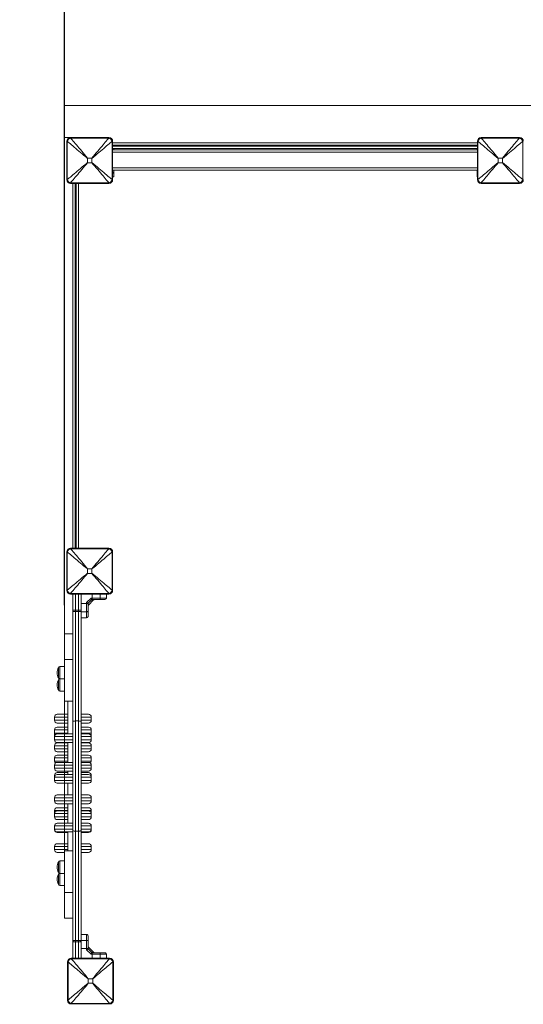
# Model space of a CAD drawing. Units: millimetres. Extents: x 5555.6 to 5564.3, y 697.7 to 708.9.
# Drawn here: x 5557.1 to 5558.2, y 702.3 to 704.5 of the extents above; entities that cross this region are included whole.
import ezdxf

# ---------------------------------------------------------------- set-up
doc = ezdxf.new("R2010")
doc.units = ezdxf.units.MM
doc.header["$PDSIZE"] = -1
doc.layers.add('DIASTASEIS', color=253, linetype='Continuous', lineweight=5)
doc.layers.add('ORIA ASFALEIAS', color=157, linetype='Continuous')
doc.styles.get("Standard").update_dxf_attribs({"font": 'ARIALN.TTF'})
doc.dimstyles.get("Standard").update_dxf_attribs({"dimtxt": 0.18, "dimasz": 0.15, "dimexe": 0.18, "dimexo": 0.0625, "dimgap": 0.09, "dimtad": 0, "dimtih": 1, "dimtoh": 1, "dimzin": 0, "dimdsep": 46, "dimtxsty": 'Standard', "dimblk": 'OBLIQUE', "dimcen": 0.09, "dimadec": 0, "dimazin": 0, "dimtfac": 1, "dimtofl": 0, "dimtmove": 0, "dimatfit": 3, "dimfxl": 1, "dimtolj": 1, "dimtzin": 0, "dimarcsym": 0})

# ---------------------------------------------------------------- blocks, each defined once
blk = doc.blocks.new('_Oblique')
at = {"color": 0, "linetype": 'ByBlock', "lineweight": -2, "transparency": 16777216}
blk.add_line((-0.5, -0.5), (0.5, 0.5), dxfattribs=at)
blk = doc.blocks.new('*D3')
at = {"layer": 'Defpoints', "color": 0}
for p in [(5561.9532, 705.005), (5557.154, 703.1222), (5561.9532, 700.6772)]:
    blk.add_point(p, dxfattribs=at)
at = {"layer": 'DIASTASEIS', "color": 0, "lineweight": -2}
for p, q in [((5557.154, 703.1847), (5557.154, 705.185)), ((5561.9532, 700.7397), (5561.9532, 705.185)), ((5557.154, 705.005), (5559.2692, 705.005)), ((5561.9532, 705.005), (5559.838, 705.005))]:
    blk.add_line(p, q, dxfattribs=at)
at = {"layer": 'DIASTASEIS', "color": 0, "linetype": 'ByBlock', "lineweight": -2, "xscale": 0.15, "yscale": 0.15, "zscale": 0.15, "rotation": 180}
blk.add_blockref('_Oblique', (5557.154, 705.005), dxfattribs=at)
at = {"layer": 'DIASTASEIS', "color": 0, "linetype": 'ByBlock', "lineweight": -2, "xscale": 0.15, "yscale": 0.15, "zscale": 0.15}
blk.add_blockref('_Oblique', (5561.9532, 705.005), dxfattribs=at)
at = {"layer": 'DIASTASEIS', "color": 0, "insert": (5559.5536, 705.005), "char_height": 0.18, "attachment_point": 5}
blk.add_mtext('\\A1;4.80', dxfattribs=at)
blk = doc.blocks.new('*D6')
at = {"layer": 'Defpoints', "color": 0}
for p in [(5563.4536, 706.0605), (5555.6547, 703.5578), (5563.4536, 703.5559)]:
    blk.add_point(p, dxfattribs=at)
at = {"layer": 'DIASTASEIS', "color": 0, "lineweight": -2}
for p, q in [((5555.6547, 703.6203), (5555.6547, 706.2405)), ((5563.4536, 703.6184), (5563.4536, 706.2405)), ((5555.6547, 706.0605), (5559.2733, 706.0605)), ((5563.4536, 706.0605), (5559.835, 706.0605))]:
    blk.add_line(p, q, dxfattribs=at)
at = {"layer": 'DIASTASEIS', "color": 0, "linetype": 'ByBlock', "lineweight": -2, "xscale": 0.15, "yscale": 0.15, "zscale": 0.15, "rotation": 180}
blk.add_blockref('_Oblique', (5555.6547, 706.0605), dxfattribs=at)
at = {"layer": 'DIASTASEIS', "color": 0, "linetype": 'ByBlock', "lineweight": -2, "xscale": 0.15, "yscale": 0.15, "zscale": 0.15}
blk.add_blockref('_Oblique', (5563.4536, 706.0605), dxfattribs=at)
at = {"layer": 'DIASTASEIS', "color": 0, "insert": (5559.5542, 706.0605), "char_height": 0.18, "attachment_point": 5}
blk.add_mtext('\\A1;7.80', dxfattribs=at)
blk = doc.blocks.new('KATOPSH_S154')
at = {"color": 7, "linetype": 'Continuous', "lineweight": 15}
for p, q in [((5557.1667, 704.2039), (5557.2507, 704.2039)), ((5557.2505, 704.2027), (5557.167, 704.2027)), ((5558.0617, 704.2039), (5558.1457, 704.2039)), ((5558.1455, 704.2027), (5558.062, 704.2027)), ((5557.1587, 704.1119), (5557.1587, 704.1959)), ((5557.1599, 704.1957), (5557.1599, 704.1122)), ((5557.2575, 704.1122), (5557.2575, 704.1957)), ((5557.2587, 704.1959), (5557.2587, 704.1119)), ((5557.2587, 704.1922), (5558.0537, 704.1922)), ((5558.0537, 704.1802), (5557.2587, 704.1802)), ((5557.261, 704.1767), (5557.261, 704.1802)), ((5558.053, 704.1802), (5558.053, 704.1767)), ((5558.0537, 704.1119), (5558.0537, 704.1959)), ((5558.0549, 704.1957), (5558.0549, 704.1122)), ((5558.1525, 704.1122), (5558.1525, 704.1957)), ((5557.2038, 704.1585), (5557.2038, 704.1494)), ((5557.2133, 704.1589), (5557.2042, 704.1589)), ((5557.2137, 704.1494), (5557.2137, 704.1585)), ((5558.0537, 704.1767), (5557.2587, 704.1767)), ((5558.0988, 704.1585), (5558.0988, 704.1494)), ((5558.1083, 704.1589), (5558.0992, 704.1589)), ((5558.1087, 704.1494), (5558.1087, 704.1585)), ((5557.2042, 704.149), (5557.2133, 704.149)), ((5558.0992, 704.149), (5558.1083, 704.149)), ((5558.0537, 704.1327), (5557.2587, 704.1327)), ((5557.2587, 704.1185), (5557.261, 704.1185)), ((5557.2587, 704.1184), (5557.261, 704.1184)), ((5557.261, 704.1287), (5557.261, 704.1327)), ((5557.261, 704.1263), (5557.261, 704.1287)), ((5557.261, 704.1185), (5557.261, 704.1263)), ((5557.261, 704.1184), (5557.261, 704.1185)), ((5558.053, 704.1327), (5558.053, 704.1287)), ((5558.053, 704.1287), (5558.053, 704.1263)), ((5558.053, 704.1263), (5558.053, 704.1185)), ((5558.053, 704.1185), (5558.0537, 704.1185)), ((5558.053, 704.1185), (5558.053, 704.1184)), ((5558.053, 704.1184), (5558.0537, 704.1184)), ((5557.2507, 704.1039), (5557.1667, 704.1039)), ((5557.167, 704.1051), (5557.2505, 704.1051)), ((5557.172, 703.3089), (5557.172, 704.1039)), ((5557.184, 704.1039), (5557.184, 703.3089)), ((5558.1457, 704.1039), (5558.0617, 704.1039)), ((5558.062, 704.1051), (5558.1455, 704.1051)), ((5557.1587, 703.2169), (5557.1587, 703.3009)), ((5557.1599, 703.3007), (5557.1599, 703.2172)), ((5557.1667, 703.3089), (5557.2507, 703.3089)), ((5557.2505, 703.3077), (5557.167, 703.3077)), ((5557.2575, 703.2172), (5557.2575, 703.3007)), ((5557.2587, 703.3009), (5557.2587, 703.2169)), ((5557.2038, 703.2635), (5557.2038, 703.2544)), ((5557.2133, 703.2639), (5557.2042, 703.2639)), ((5557.2137, 703.2544), (5557.2137, 703.2635)), ((5557.2042, 703.254), (5557.2133, 703.254)), ((5557.2507, 703.2089), (5557.1667, 703.2089)), ((5557.167, 703.2101), (5557.2505, 703.2101)), ((5557.172, 703.1738), (5557.172, 703.2089)), ((5557.19, 703.2089), (5557.19, 703.1738)), ((5557.2116, 703.2002), (5557.202, 703.1906)), ((5557.2055, 703.1842), (5557.218, 703.1967)), ((5557.2132, 703.1967), (5557.2055, 703.189)), ((5557.214, 703.2002), (5557.2116, 703.2002)), ((5557.2129, 703.1971), (5557.2132, 703.1967)), ((5557.2139, 703.1965), (5557.2132, 703.1967)), ((5557.214, 703.2002), (5557.214, 703.1977)), ((5557.2318, 703.2002), (5557.214, 703.2002)), ((5557.214, 703.1977), (5557.2145, 703.1973)), ((5557.2145, 703.1973), (5557.2152, 703.1972)), ((5557.2306, 703.1972), (5557.2152, 703.1972)), ((5557.242, 703.1972), (5557.2306, 703.1972)), ((5557.245, 703.2002), (5557.2318, 703.2002)), ((5557.245, 703.2002), (5557.245, 703.2089)), ((5557.172, 703.1738), (5557.178, 703.1738)), ((5557.172, 703.1716), (5557.172, 703.1738)), ((5557.172, 702.9312), (5557.172, 703.1716)), ((5557.178, 703.1738), (5557.178, 703.1707)), ((5557.178, 703.1738), (5557.184, 703.1738)), ((5557.178, 703.1707), (5557.184, 703.1707)), ((5557.178, 703.1707), (5557.178, 702.9322)), ((5557.184, 703.1707), (5557.184, 703.1738)), ((5557.184, 703.1738), (5557.19, 703.1738)), ((5557.184, 702.9322), (5557.184, 703.1707)), ((5557.19, 703.1882), (5557.202, 703.1882)), ((5557.19, 703.1738), (5557.19, 703.1716)), ((5557.19, 703.1716), (5557.19, 702.9312)), ((5557.19, 703.1703), (5557.202, 703.1703)), ((5557.202, 703.1882), (5557.202, 703.1906)), ((5557.202, 703.1882), (5557.2045, 703.1882)), ((5557.202, 703.1703), (5557.202, 703.1882)), ((5557.202, 703.1703), (5557.202, 703.1572)), ((5557.2045, 703.1882), (5557.2048, 703.1877)), ((5557.2048, 703.1877), (5557.205, 703.187)), ((5557.205, 703.187), (5557.205, 703.1716)), ((5557.205, 703.1716), (5557.205, 703.1602)), ((5557.2051, 703.1893), (5557.2055, 703.189)), ((5557.2054, 703.1842), (5557.2056, 703.1843)), ((5557.2057, 703.1883), (5557.2055, 703.189)), ((5557.19, 703.1572), (5557.202, 703.1572)), ((5557.172, 703.1222), (5557.154, 703.1222)), ((5557.154, 703.0661), (5557.154, 703.1222)), ((5557.172, 703.0661), (5557.154, 703.0661)), ((5557.154, 703.0661), (5557.154, 702.9752)), ((5557.1408, 703.0482), (5557.1408, 703.0372)), ((5557.154, 703.0507), (5557.1433, 703.0507)), ((5557.1408, 703.0372), (5557.1408, 703.0262)), ((5557.1408, 703.0218), (5557.1408, 703.0108)), ((5557.154, 703.0243), (5557.1433, 703.0243)), ((5557.1408, 703.0108), (5557.1408, 702.9998)), ((5557.1433, 702.9973), (5557.154, 702.9973)), ((5557.154, 702.9752), (5557.172, 702.9752)), ((5557.1613, 702.9752), (5557.1613, 702.9041)), ((5557.132, 702.9408), (5557.132, 702.9338)), ((5557.138, 702.9468), (5557.1613, 702.9468)), ((5557.19, 702.9468), (5557.206, 702.9468)), ((5557.212, 702.9338), (5557.212, 702.9408)), ((5557.132, 702.9127), (5557.132, 702.9057)), ((5557.1613, 702.9278), (5557.138, 702.9278)), ((5557.138, 702.9187), (5557.1613, 702.9187)), ((5557.172, 702.6931), (5557.172, 702.9312)), ((5557.178, 702.9322), (5557.178, 702.6922)), ((5557.178, 702.9322), (5557.184, 702.9322)), ((5557.184, 702.6922), (5557.184, 702.9322)), ((5557.19, 702.9312), (5557.19, 702.6931)), ((5557.206, 702.9278), (5557.19, 702.9278)), ((5557.19, 702.9187), (5557.206, 702.9187)), ((5557.212, 702.9057), (5557.212, 702.9127)), ((5557.132, 702.9057), (5557.132, 702.9001)), ((5557.132, 702.9001), (5557.1321, 702.8991)), ((5557.132, 702.8981), (5557.132, 702.8911)), ((5557.138, 702.9041), (5557.172, 702.9041)), ((5557.19, 702.9041), (5557.206, 702.9041)), ((5557.2119, 702.8991), (5557.212, 702.9001)), ((5557.212, 702.9001), (5557.212, 702.9057)), ((5557.212, 702.8911), (5557.212, 702.8981)), ((5557.132, 702.8783), (5557.132, 702.8713)), ((5557.172, 702.8851), (5557.138, 702.8851)), ((5557.138, 702.8843), (5557.1613, 702.8843)), ((5557.1613, 702.8851), (5557.1613, 702.8421)), ((5557.206, 702.8851), (5557.19, 702.8851)), ((5557.19, 702.8843), (5557.206, 702.8843)), ((5557.212, 702.8713), (5557.212, 702.8783)), ((5557.132, 702.8518), (5557.132, 702.8448)), ((5557.1613, 702.8653), (5557.138, 702.8653)), ((5557.138, 702.8578), (5557.1613, 702.8578)), ((5557.206, 702.8653), (5557.19, 702.8653)), ((5557.19, 702.8578), (5557.206, 702.8578)), ((5557.212, 702.8448), (5557.212, 702.8518)), ((5557.132, 702.8361), (5557.132, 702.8291)), ((5557.138, 702.8421), (5557.172, 702.8421)), ((5557.19, 702.8421), (5557.206, 702.8421)), ((5557.212, 702.8291), (5557.212, 702.8361)), ((5557.132, 702.8136), (5557.132, 702.8097)), ((5557.132, 702.8097), (5557.132, 702.8027)), ((5557.172, 702.8231), (5557.138, 702.8231)), ((5557.138, 702.8196), (5557.1613, 702.8196)), ((5557.138, 702.8157), (5557.172, 702.8157)), ((5557.1613, 702.8231), (5557.1613, 702.8157)), ((5557.206, 702.8231), (5557.19, 702.8231)), ((5557.19, 702.8196), (5557.206, 702.8196)), ((5557.19, 702.8157), (5557.206, 702.8157)), ((5557.212, 702.8097), (5557.212, 702.8136)), ((5557.212, 702.8027), (5557.212, 702.8097)), ((5557.172, 702.7967), (5557.138, 702.7967)), ((5557.1613, 702.7967), (5557.1613, 702.771)), ((5557.206, 702.7967), (5557.19, 702.7967)), ((5557.132, 702.765), (5557.132, 702.758)), ((5557.138, 702.771), (5557.1382, 702.771)), ((5557.1382, 702.771), (5557.172, 702.771)), ((5557.19, 702.771), (5557.206, 702.771)), ((5557.212, 702.758), (5557.212, 702.765)), ((5557.1382, 702.752), (5557.138, 702.752)), ((5557.138, 702.7431), (5557.1395, 702.7431)), ((5557.172, 702.752), (5557.1382, 702.752)), ((5557.1395, 702.7431), (5557.1613, 702.7431)), ((5557.1613, 702.752), (5557.1613, 702.7094)), ((5557.206, 702.752), (5557.19, 702.752)), ((5557.19, 702.7431), (5557.206, 702.7431)), ((5557.132, 702.7371), (5557.132, 702.7303)), ((5557.132, 702.7303), (5557.132, 702.7233)), ((5557.138, 702.7363), (5557.1613, 702.7363)), ((5557.19, 702.7363), (5557.206, 702.7363)), ((5557.212, 702.7303), (5557.212, 702.7371)), ((5557.212, 702.7233), (5557.212, 702.7303)), ((5557.132, 702.7034), (5557.132, 702.6964)), ((5557.1613, 702.7173), (5557.138, 702.7173)), ((5557.138, 702.7094), (5557.1386, 702.7094)), ((5557.1386, 702.7094), (5557.172, 702.7094)), ((5557.206, 702.7173), (5557.19, 702.7173)), ((5557.19, 702.7094), (5557.206, 702.7094)), ((5557.212, 702.6964), (5557.212, 702.7034)), ((5557.132, 702.6964), (5557.132, 702.6951)), ((5557.1386, 702.6904), (5557.138, 702.6904)), ((5557.1613, 702.6891), (5557.138, 702.6891)), ((5557.172, 702.6904), (5557.1386, 702.6904)), ((5557.1613, 702.6904), (5557.1613, 702.6492)), ((5557.172, 702.4528), (5557.172, 702.6931)), ((5557.178, 702.6922), (5557.184, 702.6922)), ((5557.178, 702.6922), (5557.178, 702.4537)), ((5557.184, 702.4537), (5557.184, 702.6922)), ((5557.19, 702.6931), (5557.19, 702.4528)), ((5557.206, 702.6904), (5557.19, 702.6904)), ((5557.206, 702.6891), (5557.19, 702.6891)), ((5557.212, 702.6951), (5557.212, 702.6964)), ((5557.132, 702.6588), (5557.132, 702.6518)), ((5557.138, 702.6648), (5557.1385, 702.6648)), ((5557.1385, 702.6648), (5557.1613, 702.6648)), ((5557.19, 702.6648), (5557.206, 702.6648)), ((5557.212, 702.6518), (5557.212, 702.6588)), ((5557.1385, 702.6458), (5557.138, 702.6458)), ((5557.154, 702.6458), (5557.1385, 702.6458)), ((5557.172, 702.6492), (5557.154, 702.6492)), ((5557.154, 702.5583), (5557.154, 702.6492)), ((5557.206, 702.6458), (5557.19, 702.6458)), ((5557.1408, 702.6246), (5557.1408, 702.6026)), ((5557.154, 702.6271), (5557.1433, 702.6271)), ((5557.1408, 702.5982), (5557.1408, 702.5762)), ((5557.1433, 702.6001), (5557.154, 702.6001)), ((5557.1433, 702.5737), (5557.154, 702.5737)), ((5557.154, 702.5583), (5557.172, 702.5583)), ((5557.154, 702.5583), (5557.154, 702.5022)), ((5557.154, 702.5022), (5557.172, 702.5022)), ((5557.19, 702.4672), (5557.202, 702.4672)), ((5557.202, 702.4672), (5557.202, 702.454)), ((5557.205, 702.4642), (5557.205, 702.4528)), ((5557.172, 702.4506), (5557.172, 702.4528)), ((5557.172, 702.4506), (5557.178, 702.4506)), ((5557.172, 702.4154), (5557.172, 702.4506)), ((5557.178, 702.4537), (5557.184, 702.4537)), ((5557.178, 702.4537), (5557.178, 702.4506)), ((5557.178, 702.4506), (5557.184, 702.4506)), ((5557.184, 702.4506), (5557.184, 702.4537)), ((5557.184, 702.4506), (5557.19, 702.4506)), ((5557.202, 702.454), (5557.19, 702.454)), ((5557.19, 702.4528), (5557.19, 702.4506)), ((5557.19, 702.4506), (5557.19, 702.4154)), ((5557.202, 702.4362), (5557.202, 702.454)), ((5557.205, 702.4528), (5557.205, 702.4374)), ((5557.2056, 702.4401), (5557.2054, 702.4401)), ((5557.218, 702.4277), (5557.2055, 702.4402)), ((5557.202, 702.4362), (5557.19, 702.4362)), ((5557.202, 702.4338), (5557.202, 702.4362)), ((5557.2045, 702.4362), (5557.202, 702.4362)), ((5557.202, 702.4338), (5557.2116, 702.4242)), ((5557.2045, 702.4362), (5557.2048, 702.4367)), ((5557.205, 702.4374), (5557.2048, 702.4367)), ((5557.2055, 702.4354), (5557.2051, 702.4351)), ((5557.2055, 702.4354), (5557.2057, 702.4361)), ((5557.2055, 702.4354), (5557.2132, 702.4277)), ((5557.2116, 702.4242), (5557.214, 702.4242)), ((5557.2132, 702.4277), (5557.2129, 702.4273)), ((5557.2132, 702.4277), (5557.2139, 702.4279)), ((5557.2145, 702.427), (5557.214, 702.4267)), ((5557.214, 702.4267), (5557.214, 702.4242)), ((5557.214, 702.4242), (5557.2318, 702.4242)), ((5557.2152, 702.4272), (5557.2145, 702.427)), ((5557.2152, 702.4272), (5557.2306, 702.4272)), ((5557.2306, 702.4272), (5557.242, 702.4272)), ((5557.2318, 702.4242), (5557.245, 702.4242)), ((5557.245, 702.4242), (5557.245, 702.4154)), ((5557.1602, 702.3234), (5557.1602, 702.4074)), ((5557.1614, 702.4072), (5557.1614, 702.3237)), ((5557.1682, 702.4154), (5557.2522, 702.4154)), ((5557.252, 702.4142), (5557.1685, 702.4142)), ((5557.259, 702.3237), (5557.259, 702.4072)), ((5557.2602, 702.4074), (5557.2602, 702.3234)), ((5557.2053, 702.37), (5557.2053, 702.3609)), ((5557.2148, 702.3704), (5557.2057, 702.3704)), ((5557.2057, 702.3605), (5557.2148, 702.3605)), ((5557.2152, 702.3609), (5557.2152, 702.37)), ((5557.2522, 702.3154), (5557.1682, 702.3154)), ((5557.1685, 702.3166), (5557.252, 702.3166))]:
    blk.add_line(p, q, dxfattribs=at)
at = {"color": 8, "linetype": 'Continuous', "lineweight": 15}
for p, q in [((5558.0537, 704.1872), (5557.2587, 704.1872)), ((5557.2587, 704.1852), (5558.0537, 704.1852)), ((5558.0537, 704.1717), (5557.2587, 704.1717)), ((5558.0537, 704.1377), (5557.2587, 704.1377)), ((5557.261, 704.1287), (5557.2587, 704.1287)), ((5557.261, 704.1263), (5557.2587, 704.1263)), ((5558.053, 704.1287), (5558.0537, 704.1287)), ((5558.053, 704.1263), (5558.0537, 704.1263)), ((5557.177, 704.1039), (5557.177, 703.3089)), ((5557.179, 703.3089), (5557.179, 704.1039)), ((5557.178, 703.2089), (5557.178, 703.1738)), ((5557.184, 703.1738), (5557.184, 703.2089)), ((5557.214, 703.2089), (5557.214, 703.2002)), ((5557.2318, 703.2002), (5557.2318, 703.2089)), ((5557.1433, 703.0507), (5557.1433, 703.0243)), ((5557.1433, 703.0243), (5557.1433, 702.9973)), ((5557.1613, 702.9408), (5557.132, 702.9408)), ((5557.132, 702.9338), (5557.1613, 702.9338)), ((5557.212, 702.9408), (5557.19, 702.9408)), ((5557.19, 702.9338), (5557.212, 702.9338)), ((5557.1613, 702.9127), (5557.132, 702.9127)), ((5557.212, 702.9127), (5557.19, 702.9127)), ((5557.132, 702.9057), (5557.1613, 702.9057)), ((5557.132, 702.9001), (5557.1323, 702.9001)), ((5557.172, 702.8981), (5557.132, 702.8981)), ((5557.132, 702.8911), (5557.172, 702.8911)), ((5557.19, 702.9057), (5557.212, 702.9057)), ((5557.212, 702.8981), (5557.19, 702.8981)), ((5557.19, 702.8911), (5557.212, 702.8911)), ((5557.2117, 702.9001), (5557.212, 702.9001)), ((5557.1613, 702.8783), (5557.132, 702.8783)), ((5557.132, 702.8713), (5557.1613, 702.8713)), ((5557.212, 702.8783), (5557.19, 702.8783)), ((5557.19, 702.8713), (5557.212, 702.8713)), ((5557.1613, 702.8518), (5557.132, 702.8518)), ((5557.212, 702.8518), (5557.19, 702.8518)), ((5557.132, 702.8448), (5557.1613, 702.8448)), ((5557.172, 702.8361), (5557.132, 702.8361)), ((5557.132, 702.8291), (5557.172, 702.8291)), ((5557.19, 702.8448), (5557.212, 702.8448)), ((5557.212, 702.8361), (5557.19, 702.8361)), ((5557.19, 702.8291), (5557.212, 702.8291)), ((5557.1334, 702.8136), (5557.132, 702.8136)), ((5557.172, 702.8097), (5557.132, 702.8097)), ((5557.212, 702.8097), (5557.19, 702.8097)), ((5557.212, 702.8136), (5557.2105, 702.8136)), ((5557.132, 702.8027), (5557.172, 702.8027)), ((5557.19, 702.8027), (5557.212, 702.8027)), ((5557.1322, 702.765), (5557.132, 702.765)), ((5557.172, 702.765), (5557.1322, 702.765)), ((5557.212, 702.765), (5557.19, 702.765)), ((5557.132, 702.758), (5557.1322, 702.758)), ((5557.1322, 702.758), (5557.172, 702.758)), ((5557.19, 702.758), (5557.212, 702.758)), ((5557.1337, 702.7371), (5557.132, 702.7371)), ((5557.1613, 702.7303), (5557.132, 702.7303)), ((5557.132, 702.7233), (5557.1613, 702.7233)), ((5557.1613, 702.7371), (5557.1337, 702.7371)), ((5557.212, 702.7371), (5557.19, 702.7371)), ((5557.212, 702.7303), (5557.19, 702.7303)), ((5557.19, 702.7233), (5557.212, 702.7233)), ((5557.1327, 702.7034), (5557.132, 702.7034)), ((5557.172, 702.7034), (5557.1327, 702.7034)), ((5557.212, 702.7034), (5557.19, 702.7034)), ((5557.132, 702.6964), (5557.1327, 702.6964)), ((5557.132, 702.6951), (5557.1321, 702.6951)), ((5557.1327, 702.6964), (5557.172, 702.6964)), ((5557.19, 702.6964), (5557.212, 702.6964)), ((5557.2119, 702.6951), (5557.212, 702.6951)), ((5557.1326, 702.6588), (5557.132, 702.6588)), ((5557.1613, 702.6588), (5557.1326, 702.6588)), ((5557.212, 702.6588), (5557.19, 702.6588)), ((5557.132, 702.6518), (5557.1326, 702.6518)), ((5557.1326, 702.6518), (5557.1613, 702.6518)), ((5557.19, 702.6518), (5557.212, 702.6518)), ((5557.1433, 702.6271), (5557.1433, 702.6136)), ((5557.1433, 702.6136), (5557.1433, 702.6001)), ((5557.1433, 702.6001), (5557.1433, 702.5872)), ((5557.1433, 702.5872), (5557.1433, 702.5737)), ((5557.178, 702.4506), (5557.178, 702.4154)), ((5557.184, 702.4154), (5557.184, 702.4506)), ((5557.214, 702.4242), (5557.214, 702.4154)), ((5557.2318, 702.4242), (5557.2318, 702.4154))]:
    blk.add_line(p, q, dxfattribs=at)
at = {"color": 7, "linetype": 'Continuous', "lineweight": 15, "flags": 128}
for points in [[(5557.1667, 704.2039), (5557.1668, 704.2038), (5557.1668, 704.2034), (5557.167, 704.2027)], [(5557.167, 704.2027), (5557.1686, 704.2008), (5557.1705, 704.1986), (5557.1726, 704.1962), (5557.1748, 704.1935), (5557.1772, 704.1907), (5557.1798, 704.1877), (5557.1825, 704.1845), (5557.1853, 704.1811), (5557.1883, 704.1776), (5557.1913, 704.174), (5557.1945, 704.1703), (5557.1977, 704.1666), (5557.2009, 704.1627), (5557.2042, 704.1589)], [(5557.2133, 704.1589), (5557.2166, 704.1627), (5557.2198, 704.1666), (5557.223, 704.1703), (5557.2261, 704.174), (5557.2292, 704.1776), (5557.2322, 704.1811), (5557.235, 704.1845), (5557.2377, 704.1877), (5557.2403, 704.1907), (5557.2427, 704.1935), (5557.2449, 704.1962), (5557.247, 704.1986), (5557.2488, 704.2008), (5557.2505, 704.2027)], [(5557.2505, 704.2027), (5557.2506, 704.2034), (5557.2507, 704.2038), (5557.2507, 704.2039)], [(5558.0617, 704.2039), (5558.0618, 704.2038), (5558.0618, 704.2034), (5558.062, 704.2027)], [(5558.062, 704.2027), (5558.0636, 704.2008), (5558.0655, 704.1986), (5558.0676, 704.1962), (5558.0698, 704.1935), (5558.0722, 704.1907), (5558.0748, 704.1877), (5558.0775, 704.1845), (5558.0803, 704.1811), (5558.0833, 704.1776), (5558.0863, 704.174), (5558.0895, 704.1703), (5558.0927, 704.1666), (5558.0959, 704.1627), (5558.0992, 704.1589)], [(5558.1083, 704.1589), (5558.1116, 704.1627), (5558.1148, 704.1666), (5558.118, 704.1703), (5558.1211, 704.174), (5558.1242, 704.1776), (5558.1272, 704.1811), (5558.13, 704.1845), (5558.1327, 704.1877), (5558.1353, 704.1907), (5558.1377, 704.1935), (5558.1399, 704.1962), (5558.142, 704.1986), (5558.1438, 704.2008), (5558.1455, 704.2027)], [(5558.1455, 704.2027), (5558.1456, 704.2034), (5558.1457, 704.2038), (5558.1457, 704.2039)], [(5557.1599, 704.1957), (5557.1593, 704.1958), (5557.1589, 704.1959), (5557.1587, 704.1959)], [(5557.2038, 704.1585), (5557.1999, 704.1618), (5557.1961, 704.165), (5557.1923, 704.1682), (5557.1886, 704.1714), (5557.1851, 704.1744), (5557.1816, 704.1774), (5557.1782, 704.1802), (5557.175, 704.1829), (5557.172, 704.1855), (5557.1692, 704.1879), (5557.1665, 704.1901), (5557.1641, 704.1922), (5557.1619, 704.194), (5557.1599, 704.1957)], [(5557.2575, 704.1957), (5557.2556, 704.194), (5557.2534, 704.1922), (5557.251, 704.1901), (5557.2483, 704.1879), (5557.2455, 704.1855), (5557.2425, 704.1829), (5557.2393, 704.1802), (5557.2359, 704.1774), (5557.2324, 704.1744), (5557.2288, 704.1714), (5557.2251, 704.1682), (5557.2214, 704.165), (5557.2175, 704.1618), (5557.2137, 704.1585)], [(5557.2587, 704.1959), (5557.2586, 704.1959), (5557.2582, 704.1958), (5557.2575, 704.1957)], [(5558.0549, 704.1957), (5558.0543, 704.1958), (5558.0539, 704.1959), (5558.0537, 704.1959)], [(5558.0988, 704.1585), (5558.0949, 704.1618), (5558.0911, 704.165), (5558.0873, 704.1682), (5558.0836, 704.1714), (5558.0801, 704.1744), (5558.0766, 704.1774), (5558.0732, 704.1802), (5558.07, 704.1829), (5558.067, 704.1855), (5558.0642, 704.1879), (5558.0615, 704.1901), (5558.0591, 704.1922), (5558.0569, 704.194), (5558.0549, 704.1957)], [(5558.1525, 704.1957), (5558.1506, 704.194), (5558.1484, 704.1922), (5558.146, 704.1901), (5558.1433, 704.1879), (5558.1405, 704.1855), (5558.1375, 704.1829), (5558.1343, 704.1802), (5558.1309, 704.1774), (5558.1274, 704.1744), (5558.1238, 704.1714), (5558.1201, 704.1682), (5558.1164, 704.165), (5558.1125, 704.1618), (5558.1087, 704.1585)], [(5558.1537, 704.1959), (5558.1536, 704.1959), (5558.1532, 704.1958), (5558.1525, 704.1957)], [(5557.1599, 704.1122), (5557.1619, 704.1138), (5557.1641, 704.1157), (5557.1665, 704.1178), (5557.1692, 704.12), (5557.172, 704.1224), (5557.175, 704.125), (5557.1782, 704.1277), (5557.1816, 704.1305), (5557.1851, 704.1335), (5557.1886, 704.1365), (5557.1923, 704.1397), (5557.1961, 704.1429), (5557.1999, 704.1461), (5557.2038, 704.1494)], [(5557.2042, 704.149), (5557.2009, 704.1451), (5557.1977, 704.1413), (5557.1945, 704.1375), (5557.1913, 704.1339), (5557.1883, 704.1303), (5557.1853, 704.1268), (5557.1825, 704.1234), (5557.1798, 704.1202), (5557.1772, 704.1172), (5557.1748, 704.1144), (5557.1726, 704.1117), (5557.1705, 704.1093), (5557.1686, 704.1071), (5557.167, 704.1051)], [(5557.2505, 704.1051), (5557.2488, 704.1071), (5557.247, 704.1093), (5557.2449, 704.1117), (5557.2427, 704.1144), (5557.2403, 704.1172), (5557.2377, 704.1202), (5557.235, 704.1234), (5557.2322, 704.1268), (5557.2292, 704.1303), (5557.2261, 704.1339), (5557.223, 704.1375), (5557.2198, 704.1413), (5557.2166, 704.1451), (5557.2133, 704.149)], [(5557.2137, 704.1494), (5557.2175, 704.1461), (5557.2214, 704.1429), (5557.2251, 704.1397), (5557.2288, 704.1365), (5557.2324, 704.1335), (5557.2359, 704.1305), (5557.2393, 704.1277), (5557.2425, 704.125), (5557.2455, 704.1224), (5557.2483, 704.12), (5557.251, 704.1178), (5557.2534, 704.1157), (5557.2556, 704.1138), (5557.2575, 704.1122)], [(5558.0549, 704.1122), (5558.0569, 704.1138), (5558.0591, 704.1157), (5558.0615, 704.1178), (5558.0642, 704.12), (5558.067, 704.1224), (5558.07, 704.125), (5558.0732, 704.1277), (5558.0766, 704.1305), (5558.0801, 704.1335), (5558.0836, 704.1365), (5558.0873, 704.1397), (5558.0911, 704.1429), (5558.0949, 704.1461), (5558.0988, 704.1494)], [(5558.0992, 704.149), (5558.0959, 704.1451), (5558.0927, 704.1413), (5558.0895, 704.1375), (5558.0863, 704.1339), (5558.0833, 704.1303), (5558.0803, 704.1268), (5558.0775, 704.1234), (5558.0748, 704.1202), (5558.0722, 704.1172), (5558.0698, 704.1144), (5558.0676, 704.1117), (5558.0655, 704.1093), (5558.0636, 704.1071), (5558.062, 704.1051)], [(5558.1455, 704.1051), (5558.1438, 704.1071), (5558.142, 704.1093), (5558.1399, 704.1117), (5558.1377, 704.1144), (5558.1353, 704.1172), (5558.1327, 704.1202), (5558.13, 704.1234), (5558.1272, 704.1268), (5558.1242, 704.1303), (5558.1211, 704.1339), (5558.118, 704.1375), (5558.1148, 704.1413), (5558.1116, 704.1451), (5558.1083, 704.149)], [(5558.1087, 704.1494), (5558.1125, 704.1461), (5558.1164, 704.1429), (5558.1201, 704.1397), (5558.1238, 704.1365), (5558.1274, 704.1335), (5558.1309, 704.1305), (5558.1343, 704.1277), (5558.1375, 704.125), (5558.1405, 704.1224), (5558.1433, 704.12), (5558.146, 704.1178), (5558.1484, 704.1157), (5558.1506, 704.1138), (5558.1525, 704.1122)], [(5557.1587, 704.1119), (5557.1589, 704.112), (5557.1593, 704.112), (5557.1599, 704.1122)], [(5557.167, 704.1051), (5557.1668, 704.1045), (5557.1668, 704.1041), (5557.1667, 704.1039)], [(5557.2507, 704.1039), (5557.2507, 704.1041), (5557.2506, 704.1045), (5557.2505, 704.1051)], [(5557.2575, 704.1122), (5557.2582, 704.112), (5557.2586, 704.112), (5557.2587, 704.1119)], [(5558.0537, 704.1119), (5558.0539, 704.112), (5558.0543, 704.112), (5558.0549, 704.1122)], [(5558.062, 704.1051), (5558.0618, 704.1045), (5558.0618, 704.1041), (5558.0617, 704.1039)], [(5558.1457, 704.1039), (5558.1457, 704.1041), (5558.1456, 704.1045), (5558.1455, 704.1051)], [(5558.1525, 704.1122), (5558.1532, 704.112), (5558.1536, 704.112), (5558.1537, 704.1119)], [(5557.1599, 703.3007), (5557.1593, 703.3008), (5557.1589, 703.3009), (5557.1587, 703.3009)], [(5557.2038, 703.2635), (5557.1999, 703.2668), (5557.1961, 703.27), (5557.1923, 703.2732), (5557.1886, 703.2764), (5557.1851, 703.2794), (5557.1816, 703.2824), (5557.1782, 703.2852), (5557.175, 703.2879), (5557.172, 703.2905), (5557.1692, 703.2929), (5557.1665, 703.2951), (5557.1641, 703.2972), (5557.1619, 703.299), (5557.1599, 703.3007)], [(5557.1667, 703.3089), (5557.1668, 703.3088), (5557.1668, 703.3084), (5557.167, 703.3077)], [(5557.167, 703.3077), (5557.1686, 703.3058), (5557.1705, 703.3036), (5557.1726, 703.3012), (5557.1748, 703.2985), (5557.1772, 703.2957), (5557.1798, 703.2927), (5557.1825, 703.2895), (5557.1853, 703.2861), (5557.1883, 703.2826), (5557.1913, 703.279), (5557.1945, 703.2753), (5557.1977, 703.2716), (5557.2009, 703.2677), (5557.2042, 703.2639)], [(5557.2133, 703.2639), (5557.2166, 703.2677), (5557.2198, 703.2716), (5557.223, 703.2753), (5557.2261, 703.279), (5557.2292, 703.2826), (5557.2322, 703.2861), (5557.235, 703.2895), (5557.2377, 703.2927), (5557.2403, 703.2957), (5557.2427, 703.2985), (5557.2449, 703.3012), (5557.247, 703.3036), (5557.2488, 703.3058), (5557.2505, 703.3077)], [(5557.2575, 703.3007), (5557.2556, 703.299), (5557.2534, 703.2972), (5557.251, 703.2951), (5557.2483, 703.2929), (5557.2455, 703.2905), (5557.2425, 703.2879), (5557.2393, 703.2852), (5557.2359, 703.2824), (5557.2324, 703.2794), (5557.2288, 703.2764), (5557.2251, 703.2732), (5557.2214, 703.27), (5557.2175, 703.2668), (5557.2137, 703.2635)], [(5557.2505, 703.3077), (5557.2506, 703.3084), (5557.2507, 703.3088), (5557.2507, 703.3089)], [(5557.2587, 703.3009), (5557.2586, 703.3009), (5557.2582, 703.3008), (5557.2575, 703.3007)], [(5557.1599, 703.2172), (5557.1619, 703.2188), (5557.1641, 703.2207), (5557.1665, 703.2228), (5557.1692, 703.225), (5557.172, 703.2274), (5557.175, 703.23), (5557.1782, 703.2327), (5557.1816, 703.2355), (5557.1851, 703.2385), (5557.1886, 703.2415), (5557.1923, 703.2447), (5557.1961, 703.2479), (5557.1999, 703.2511), (5557.2038, 703.2544)], [(5557.2042, 703.254), (5557.2009, 703.2501), (5557.1977, 703.2463), (5557.1945, 703.2425), (5557.1913, 703.2389), (5557.1883, 703.2353), (5557.1853, 703.2318), (5557.1825, 703.2284), (5557.1798, 703.2252), (5557.1772, 703.2222), (5557.1748, 703.2194), (5557.1726, 703.2167), (5557.1705, 703.2143), (5557.1686, 703.2121), (5557.167, 703.2101)], [(5557.2505, 703.2101), (5557.2488, 703.2121), (5557.247, 703.2143), (5557.2449, 703.2167), (5557.2427, 703.2194), (5557.2403, 703.2222), (5557.2377, 703.2252), (5557.235, 703.2284), (5557.2322, 703.2318), (5557.2292, 703.2353), (5557.2261, 703.2389), (5557.223, 703.2425), (5557.2198, 703.2463), (5557.2166, 703.2501), (5557.2133, 703.254)], [(5557.2137, 703.2544), (5557.2175, 703.2511), (5557.2214, 703.2479), (5557.2251, 703.2447), (5557.2288, 703.2415), (5557.2324, 703.2385), (5557.2359, 703.2355), (5557.2393, 703.2327), (5557.2425, 703.23), (5557.2455, 703.2274), (5557.2483, 703.225), (5557.251, 703.2228), (5557.2534, 703.2207), (5557.2556, 703.2188), (5557.2575, 703.2172)], [(5557.1587, 703.2169), (5557.1589, 703.217), (5557.1593, 703.217), (5557.1599, 703.2172)], [(5557.2575, 703.2172), (5557.2582, 703.217), (5557.2586, 703.217), (5557.2587, 703.2169)], [(5557.167, 703.2101), (5557.1668, 703.2095), (5557.1668, 703.2091), (5557.1667, 703.2089)], [(5557.2145, 703.1973), (5557.2137, 703.1971), (5557.2132, 703.1967)], [(5557.2179, 703.1966), (5557.2181, 703.1969), (5557.2181, 703.1969)], [(5557.2306, 703.1972), (5557.2308, 703.1972), (5557.2311, 703.1974), (5557.2313, 703.1977), (5557.2315, 703.1981), (5557.2316, 703.1985), (5557.2317, 703.199), (5557.2318, 703.1996), (5557.2318, 703.2002)], [(5557.2507, 703.2089), (5557.2507, 703.2091), (5557.2506, 703.2095), (5557.2505, 703.2101)], [(5557.172, 703.1716), (5557.1721, 703.1714), (5557.1724, 703.1712), (5557.173, 703.1711), (5557.1737, 703.1709), (5557.1747, 703.1708), (5557.1757, 703.1707), (5557.1768, 703.1707), (5557.178, 703.1707)], [(5557.184, 703.1707), (5557.1852, 703.1707), (5557.1863, 703.1707), (5557.1873, 703.1708), (5557.1882, 703.1709), (5557.189, 703.1711), (5557.1895, 703.1712), (5557.1899, 703.1714), (5557.19, 703.1716)], [(5557.205, 703.1716), (5557.2049, 703.1714), (5557.2048, 703.1711), (5557.2045, 703.1709), (5557.2041, 703.1707), (5557.2037, 703.1706), (5557.2031, 703.1704), (5557.2026, 703.1704), (5557.202, 703.1703)], [(5557.2055, 703.189), (5557.205, 703.1883), (5557.2048, 703.1877)], [(5557.172, 702.9312), (5557.1721, 702.9314), (5557.1724, 702.9316), (5557.173, 702.9318), (5557.1737, 702.9319), (5557.1747, 702.932), (5557.1757, 702.9321), (5557.1768, 702.9322), (5557.178, 702.9322)], [(5557.184, 702.9322), (5557.1852, 702.9322), (5557.1863, 702.9321), (5557.1873, 702.932), (5557.1882, 702.9319), (5557.189, 702.9318), (5557.1895, 702.9316), (5557.1899, 702.9314), (5557.19, 702.9312)], [(5557.172, 702.6931), (5557.1721, 702.693), (5557.1724, 702.6928), (5557.173, 702.6926), (5557.1737, 702.6925), (5557.1747, 702.6924), (5557.1757, 702.6923), (5557.1768, 702.6922), (5557.178, 702.6922)], [(5557.184, 702.6922), (5557.1852, 702.6922), (5557.1863, 702.6923), (5557.1873, 702.6924), (5557.1882, 702.6925), (5557.189, 702.6926), (5557.1895, 702.6928), (5557.1899, 702.693), (5557.19, 702.6931)], [(5557.172, 702.4528), (5557.1721, 702.453), (5557.1724, 702.4532), (5557.173, 702.4533), (5557.1737, 702.4535), (5557.1747, 702.4536), (5557.1757, 702.4537), (5557.1768, 702.4537), (5557.178, 702.4537)], [(5557.184, 702.4537), (5557.1852, 702.4537), (5557.1863, 702.4537), (5557.1873, 702.4536), (5557.1882, 702.4535), (5557.189, 702.4533), (5557.1895, 702.4532), (5557.1899, 702.453), (5557.19, 702.4528)], [(5557.205, 702.4528), (5557.2049, 702.453), (5557.2048, 702.4533), (5557.2045, 702.4535), (5557.2041, 702.4537), (5557.2037, 702.4538), (5557.2031, 702.4539), (5557.2026, 702.454), (5557.202, 702.454)], [(5557.2055, 702.4354), (5557.205, 702.4361), (5557.2048, 702.4367)], [(5557.2132, 702.4277), (5557.2139, 702.4272), (5557.2145, 702.427)], [(5557.2181, 702.4274), (5557.2181, 702.4275), (5557.2179, 702.4278)], [(5557.2306, 702.4272), (5557.2308, 702.4271), (5557.2311, 702.427), (5557.2313, 702.4267), (5557.2315, 702.4263), (5557.2316, 702.4259), (5557.2317, 702.4253), (5557.2318, 702.4248), (5557.2318, 702.4242)], [(5557.1614, 702.4072), (5557.1608, 702.4073), (5557.1604, 702.4074), (5557.1602, 702.4074)], [(5557.2053, 702.37), (5557.2014, 702.3733), (5557.1976, 702.3765), (5557.1938, 702.3797), (5557.1901, 702.3829), (5557.1866, 702.3859), (5557.1831, 702.3889), (5557.1797, 702.3917), (5557.1765, 702.3944), (5557.1735, 702.397), (5557.1707, 702.3994), (5557.168, 702.4016), (5557.1656, 702.4037), (5557.1634, 702.4055), (5557.1614, 702.4072)], [(5557.1682, 702.4154), (5557.1683, 702.4153), (5557.1683, 702.4149), (5557.1685, 702.4142)], [(5557.1685, 702.4142), (5557.1701, 702.4123), (5557.172, 702.4101), (5557.1741, 702.4077), (5557.1763, 702.405), (5557.1787, 702.4022), (5557.1813, 702.3992), (5557.184, 702.396), (5557.1868, 702.3926), (5557.1898, 702.3891), (5557.1928, 702.3855), (5557.196, 702.3818), (5557.1992, 702.3781), (5557.2024, 702.3742), (5557.2057, 702.3704)], [(5557.2148, 702.3704), (5557.2181, 702.3742), (5557.2213, 702.3781), (5557.2245, 702.3818), (5557.2276, 702.3855), (5557.2307, 702.3891), (5557.2337, 702.3926), (5557.2365, 702.396), (5557.2392, 702.3992), (5557.2418, 702.4022), (5557.2442, 702.405), (5557.2464, 702.4077), (5557.2485, 702.4101), (5557.2503, 702.4123), (5557.252, 702.4142)], [(5557.259, 702.4072), (5557.2571, 702.4055), (5557.2549, 702.4037), (5557.2525, 702.4016), (5557.2498, 702.3994), (5557.247, 702.397), (5557.244, 702.3944), (5557.2408, 702.3917), (5557.2374, 702.3889), (5557.2339, 702.3859), (5557.2303, 702.3829), (5557.2266, 702.3797), (5557.2229, 702.3765), (5557.219, 702.3733), (5557.2152, 702.37)], [(5557.252, 702.4142), (5557.2521, 702.4149), (5557.2522, 702.4153), (5557.2522, 702.4154)], [(5557.2602, 702.4074), (5557.2601, 702.4074), (5557.2597, 702.4073), (5557.259, 702.4072)], [(5557.1614, 702.3237), (5557.1634, 702.3253), (5557.1656, 702.3272), (5557.168, 702.3293), (5557.1707, 702.3315), (5557.1735, 702.3339), (5557.1765, 702.3365), (5557.1797, 702.3392), (5557.1831, 702.342), (5557.1866, 702.345), (5557.1901, 702.348), (5557.1938, 702.3512), (5557.1976, 702.3544), (5557.2014, 702.3576), (5557.2053, 702.3609)], [(5557.2057, 702.3605), (5557.2024, 702.3566), (5557.1992, 702.3528), (5557.196, 702.349), (5557.1928, 702.3454), (5557.1898, 702.3418), (5557.1868, 702.3383), (5557.184, 702.3349), (5557.1813, 702.3317), (5557.1787, 702.3287), (5557.1763, 702.3259), (5557.1741, 702.3232), (5557.172, 702.3208), (5557.1701, 702.3186), (5557.1685, 702.3166)], [(5557.252, 702.3166), (5557.2503, 702.3186), (5557.2485, 702.3208), (5557.2464, 702.3232), (5557.2442, 702.3259), (5557.2418, 702.3287), (5557.2392, 702.3317), (5557.2365, 702.3349), (5557.2337, 702.3383), (5557.2307, 702.3418), (5557.2276, 702.3454), (5557.2245, 702.349), (5557.2213, 702.3528), (5557.2181, 702.3566), (5557.2148, 702.3605)], [(5557.2152, 702.3609), (5557.219, 702.3576), (5557.2229, 702.3544), (5557.2266, 702.3512), (5557.2303, 702.348), (5557.2339, 702.345), (5557.2374, 702.342), (5557.2408, 702.3392), (5557.244, 702.3365), (5557.247, 702.3339), (5557.2498, 702.3315), (5557.2525, 702.3293), (5557.2549, 702.3272), (5557.2571, 702.3253), (5557.259, 702.3237)], [(5557.1602, 702.3234), (5557.1604, 702.3235), (5557.1608, 702.3235), (5557.1614, 702.3237)], [(5557.1685, 702.3166), (5557.1683, 702.316), (5557.1683, 702.3156), (5557.1682, 702.3154)], [(5557.2522, 702.3154), (5557.2522, 702.3156), (5557.2521, 702.316), (5557.252, 702.3166)], [(5557.259, 702.3237), (5557.2597, 702.3235), (5557.2601, 702.3235), (5557.2602, 702.3234)]]:
    blk.add_lwpolyline(points, dxfattribs=at)
at = {"color": 8, "linetype": 'Continuous', "lineweight": 15, "flags": 128}
for points in [[(5557.2139, 703.1965), (5557.2156, 703.1965), (5557.2169, 703.1966), (5557.2176, 703.1966), (5557.2179, 703.1966)], [(5557.2057, 703.1883), (5557.2056, 703.1865), (5557.2056, 703.1853), (5557.2056, 703.1845), (5557.2056, 703.1843)], [(5557.2056, 702.4401), (5557.2056, 702.4399), (5557.2056, 702.4391), (5557.2056, 702.4378), (5557.2057, 702.4361)], [(5557.2179, 702.4278), (5557.2176, 702.4278), (5557.2169, 702.4278), (5557.2156, 702.4278), (5557.2139, 702.4279)]]:
    blk.add_lwpolyline(points, dxfattribs=at)
at = {"color": 7, "linetype": 'Continuous', "lineweight": 15}
for centre, radius, start, end in [((5557.1667, 704.1959), 0.008, 90, 180), ((5557.1692, 704.1934), 0.00959, 103.6934, 166.3066), ((5557.2482, 704.1934), 0.00959, 13.6933, 76.3067), ((5557.2507, 704.1959), 0.008, 0, 90), ((5558.0617, 704.1959), 0.008, 90, 180), ((5558.0642, 704.1934), 0.00959, 103.6939, 166.306), ((5558.1432, 704.1934), 0.00959, 13.694, 76.3061), ((5558.1457, 704.1959), 0.008, 0, 90), ((5557.2041, 704.1585), 0.000345, 84.5372, 185.4628), ((5557.2133, 704.1585), 0.000345, 354.5375, 95.4625), ((5558.0991, 704.1585), 0.000345, 84.5285, 185.4732), ((5558.1083, 704.1585), 0.000345, 354.534, 95.4643), ((5557.2041, 704.1493), 0.000345, 174.5383, 275.4617), ((5557.2133, 704.1493), 0.000345, 264.5383, 5.4617), ((5558.0991, 704.1493), 0.000345, 174.5348, 275.4635), ((5558.1083, 704.1493), 0.000345, 264.5296, 5.4721), ((5557.1667, 704.1119), 0.008, 180, 270), ((5557.1692, 704.1144), 0.00959, 193.6933, 256.3066), ((5557.2482, 704.1144), 0.00959, 283.6933, 346.3067), ((5557.2507, 704.1119), 0.008, 270, 0), ((5558.0617, 704.1119), 0.008, 180, 270), ((5558.0642, 704.1144), 0.00959, 193.694, 256.3061), ((5558.1432, 704.1144), 0.00959, 283.6939, 346.306), ((5558.1457, 704.1119), 0.008, 270, 0), ((5557.1667, 703.3009), 0.008, 90, 180), ((5557.1692, 703.2984), 0.00959, 103.6932, 166.3068), ((5557.2482, 703.2984), 0.00959, 13.6931, 76.3068), ((5557.2507, 703.3009), 0.008, 0, 90), ((5557.2041, 703.2635), 0.000345, 84.5348, 185.4635), ((5557.2133, 703.2635), 0.000345, 354.5296, 95.4721), ((5557.2041, 703.2543), 0.000345, 174.5329, 275.4688), ((5557.2133, 703.2543), 0.000345, 264.5348, 5.4635), ((5557.1667, 703.2169), 0.008, 180, 270), ((5557.1692, 703.2194), 0.00959, 193.6939, 256.306), ((5557.2482, 703.2194), 0.00959, 283.694, 346.3061), ((5557.2507, 703.2169), 0.008, 270, 0), ((5557.2353, 703.2088), 0.0253, 199.8167, 207.4082), ((5557.2323, 703.218), 0.0273, 220.6509, 227.9897), ((5557.2146, 703.1953), 0.0025, 102.8337, 131.5143), ((5557.2152, 703.1955), 0.00165, 91.1222, 144.5722), ((5557.242, 703.2002), 0.003, 269.9988, 0.0005), ((5557.1934, 703.1668), 0.0253, 62.5936, 70.1817), ((5557.1842, 703.1699), 0.0273, 42.0126, 49.3486), ((5557.2069, 703.1876), 0.0025, 138.4883, 167.1662), ((5557.2066, 703.1869), 0.00165, 125.4183, 178.8887), ((5557.202, 703.1602), 0.003, 269.9997, 0.0007), ((5557.1595, 703.0372), 0.0217, 149.4898, 179.9778), ((5557.1433, 703.0482), 0.0025, 90, 180), ((5557.1595, 703.0372), 0.0217, 179.9778, 210.5102), ((5557.1595, 703.0108), 0.0217, 149.4898, 179.9778), ((5557.1433, 703.0262), 0.0025, 180, 241.2676), ((5557.1433, 703.0218), 0.0025, 90, 180), ((5557.1595, 703.0108), 0.0217, 179.9778, 210.5102), ((5557.1433, 702.9998), 0.0025, 180, 270), ((5557.138, 702.9408), 0.006, 90, 180), ((5557.138, 702.9338), 0.006, 180, 270), ((5557.206, 702.9408), 0.006, 0, 90), ((5557.206, 702.9338), 0.006, 270, 0), ((5557.138, 702.9127), 0.006, 90, 180), ((5557.206, 702.9127), 0.006, 0, 90), ((5557.138, 702.9057), 0.006, 180, 218.9406), ((5557.138, 702.8981), 0.006, 90, 180), ((5557.138, 702.8911), 0.006, 180, 270), ((5557.206, 702.8981), 0.006, 0, 90), ((5557.206, 702.8911), 0.006, 270, 0), ((5557.206, 702.9057), 0.006, 321.0594, 0), ((5557.138, 702.8783), 0.006, 90, 180), ((5557.138, 702.8713), 0.006, 180, 270), ((5557.206, 702.8783), 0.006, 0, 90), ((5557.206, 702.8713), 0.006, 270, 0), ((5557.138, 702.8518), 0.006, 90, 180), ((5557.206, 702.8518), 0.006, 0, 90), ((5557.138, 702.8448), 0.006, 180, 226.4866), ((5557.138, 702.8361), 0.006, 90, 180), ((5557.138, 702.8291), 0.006, 180, 270), ((5557.206, 702.8361), 0.006, 0, 90), ((5557.206, 702.8291), 0.006, 270, 0), ((5557.206, 702.8448), 0.006, 313.5134, 0), ((5557.138, 702.8136), 0.006, 90, 180), ((5557.138, 702.8097), 0.006, 90, 180), ((5557.206, 702.8136), 0.006, 0, 90), ((5557.206, 702.8097), 0.006, 0, 90), ((5557.138, 702.8027), 0.006, 180, 270), ((5557.206, 702.8027), 0.006, 270, 0), ((5557.138, 702.765), 0.006, 90, 180), ((5557.206, 702.765), 0.006, 0, 90), ((5557.138, 702.758), 0.006, 180, 270), ((5557.138, 702.7371), 0.006, 90, 180), ((5557.206, 702.758), 0.006, 270, 0), ((5557.206, 702.7371), 0.006, 0, 90), ((5557.138, 702.7303), 0.006, 90, 180), ((5557.138, 702.7233), 0.006, 180, 270), ((5557.206, 702.7303), 0.006, 0, 90), ((5557.206, 702.7233), 0.006, 270, 0), ((5557.138, 702.7034), 0.006, 90, 180), ((5557.206, 702.7034), 0.006, 0, 90), ((5557.138, 702.6964), 0.006, 180, 270), ((5557.138, 702.6951), 0.006, 180, 270), ((5557.206, 702.6964), 0.006, 270, 0), ((5557.206, 702.6951), 0.006, 270, 0), ((5557.138, 702.6588), 0.006, 90, 180), ((5557.206, 702.6588), 0.006, 0, 90), ((5557.138, 702.6518), 0.006, 180, 270), ((5557.206, 702.6518), 0.006, 270, 0), ((5557.1595, 702.6136), 0.0217, 149.4898, 179.9778), ((5557.1595, 702.6136), 0.0217, 179.9778, 210.5102), ((5557.1433, 702.6246), 0.0025, 90, 180), ((5557.1595, 702.5872), 0.0217, 149.4898, 179.9778), ((5557.1433, 702.6026), 0.0025, 180, 270), ((5557.1433, 702.5982), 0.0025, 118.7324, 180), ((5557.1595, 702.5872), 0.0217, 179.9778, 210.5102), ((5557.1433, 702.5762), 0.0025, 180, 270), ((5557.202, 702.4642), 0.003, 359.9993, 90.0003), ((5557.1842, 702.4545), 0.0273, 310.6548, 317.984), ((5557.1934, 702.4576), 0.0253, 289.8291, 297.3955), ((5557.2069, 702.4368), 0.0025, 192.8371, 221.5084), ((5557.2066, 702.4375), 0.00165, 181.1158, 234.5773), ((5557.2354, 702.4156), 0.0253, 152.603, 160.1721), ((5557.2322, 702.4064), 0.0273, 132.0053, 139.3542), ((5557.2146, 702.4291), 0.0025, 228.4889, 257.1631), ((5557.2152, 702.4288), 0.00165, 215.4248, 268.8847), ((5557.242, 702.4242), 0.003, 359.9988, 90.0008), ((5557.1682, 702.4074), 0.008, 90, 180), ((5557.1707, 702.4049), 0.00959, 103.6923, 166.3073), ((5557.2497, 702.4049), 0.00959, 13.6927, 76.3077), ((5557.2522, 702.4074), 0.008, 0, 90), ((5557.2056, 702.37), 0.000345, 84.5472, 185.4511), ((5557.2056, 702.3608), 0.000345, 174.5262, 275.4755), ((5557.2148, 702.37), 0.000345, 354.5385, 95.4632), ((5557.2148, 702.3608), 0.000345, 264.5216, 5.4767), ((5557.1682, 702.3234), 0.008, 180, 270), ((5557.1707, 702.3259), 0.00959, 193.6937, 256.3058), ((5557.2497, 702.3259), 0.00959, 283.6942, 346.3064), ((5557.2522, 702.3234), 0.008, 270, 0)]:
    blk.add_arc(centre, radius, start, end, dxfattribs=at)
at = {"layer": 'DIASTASEIS'}
for points in [[(5557.154, 702.5022), (5557.154, 704.2737), (5557.154, 704.2737), (5561.9532, 704.2737), (5561.9532, 700.7397)], [(5557.1979, 704.2039), (5557.154, 704.2039)]]:
    blk.add_lwpolyline(points, dxfattribs=at)
at = {"layer": 'ORIA ASFALEIAS'}
blk.add_lwpolyline([(5561.8849, 697.7878), (5558.6629, 697.7871, -0.414271), (5557.1626, 699.2871), (5557.1626, 700.8178, -0.411185), (5555.6561, 702.3178), (5555.654, 704.2011, -0.378342), (5557.1611, 705.7737), (5561.8861, 705.7737, -0.351754), (5563.4538, 704.2012), (5563.4526, 699.2878, -0.383363)], format="xyb", close=True, dxfattribs=at)

msp = doc.modelspace()

# ---------------------------------------------------------------- block references
msp.add_blockref('KATOPSH_S154', (0, 0))

# ---------------------------------------------------------------- dimensions: what is measured, and where the dimension line sits
at = {"layer": 'DIASTASEIS'}
for base, p1, p2, picture, middle in [((5563.4536, 706.0605), (5555.6547, 703.5578), (5563.4536, 703.5559), '*D6', (5559.5542, 706.0605)), ((5561.9532, 705.005), (5557.154, 703.1222), (5561.9532, 700.6772), '*D3', (5559.5536, 705.005))]:
    dim = msp.add_linear_dim(base=base, p1=p1, p2=p2, dimstyle='Standard', dxfattribs=at)
    dim.commit()
    dim.dimension.update_dxf_attribs({"geometry": picture, "text_midpoint": middle})

doc.saveas('drawing.dxf')
